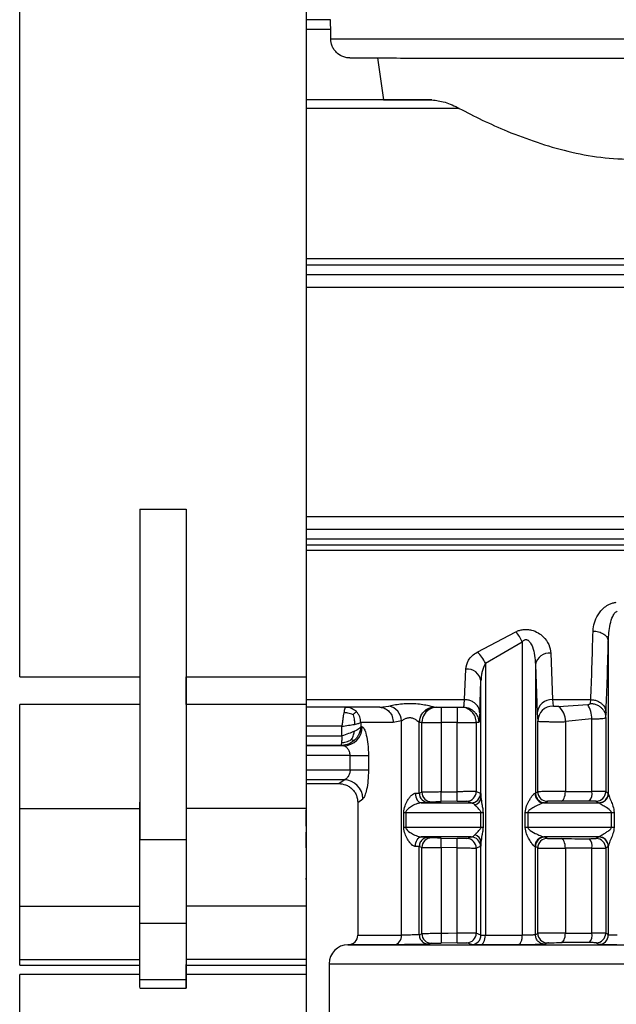
# Model space of a CAD drawing. Units: millimetres. Extents: x 50 to 2082, y 50 to 1435.
# Drawn here: x 565 to 617, y 529 to 615 of the extents above; entities that cross this region are included whole.
import ezdxf

# ---------------------------------------------------------------- set-up
doc = ezdxf.new("R2010")
doc.units = ezdxf.units.MM
doc.header["$LTSCALE"] = 5

msp = doc.modelspace()

# ---------------------------------------------------------------- linework, layer by layer
at = {"color": 7, "linetype": 'Continuous', "lineweight": 25}
for p, q in [((564.681, 557.494), (564.681, 619.889)), ((589.681, 619.889), (589.681, 557.494)), ((591.771, 614.835), (589.681, 614.835)), ((591.771, 614.835), (591.757, 614.846)), ((591.809, 614.001), (589.681, 614.001)), ((591.809, 613.175), (591.809, 614.001)), ((595.895, 611.508), (596.412, 607.845)), ((596.412, 607.845), (589.681, 607.845)), ((600.627, 607.84), (589.681, 607.84)), ((603.027, 607.106), (589.681, 607.106)), ((589.681, 594.001), (653.34, 594.001)), ((589.681, 593.999), (653.387, 593.999)), ((589.681, 593.465), (653.94, 593.465)), ((589.681, 592.61), (653.94, 592.61)), ((589.681, 591.499), (653.34, 591.499)), ((575.172, 572.114), (579.19, 572.114)), ((575.172, 572.114), (575.172, 543.301)), ((579.19, 572.114), (579.19, 543.301)), ((589.681, 571.499), (652.507, 571.499)), ((589.681, 571.499), (652.507, 571.499)), ((589.681, 570.387), (653.842, 570.387)), ((589.681, 569.533), (653.842, 569.533)), ((652.62, 568.999), (589.681, 568.999)), ((652.507, 568.528), (589.681, 568.528)), ((604.58, 559.652), (607.953, 561.432)), ((605.3, 558.681), (608.496, 560.54)), ((608.496, 560.54), (608.496, 534.942)), ((616.023, 560.6), (616.023, 547.302)), ((611.001, 559.56), (611.151, 555.506)), ((605.3, 558.681), (605.3, 534.943)), ((609.668, 558.585), (609.668, 547.338)), ((609.668, 558.585), (609.818, 554.35)), ((603.477, 555.506), (603.584, 558.177)), ((564.681, 557.494), (575.172, 557.494)), ((579.19, 557.494), (589.681, 557.494)), ((604.81, 554.35), (604.916, 557.139)), ((604.916, 546.951), (604.916, 557.139)), ((589.681, 555.506), (603.477, 555.506)), ((611.151, 555.506), (614.489, 555.506)), ((611.151, 555.506), (611.201, 554.94)), ((614.465, 555.17), (614.489, 555.506)), ((575.172, 555.084), (564.681, 555.084)), ((564.681, 545.999), (564.681, 555.084)), ((579.19, 555.084), (579.19, 545.999)), ((589.681, 555.084), (579.19, 555.084)), ((589.681, 555.084), (589.681, 545.999)), ((596.099, 554.84), (589.681, 554.84)), ((596.099, 554.84), (596.873, 554.945)), ((600.771, 554.837), (600.867, 554.84)), ((600.863, 554.842), (600.867, 554.841)), ((600.867, 554.84), (603.479, 554.84)), ((602.832, 554.84), (602.832, 554.744)), ((602.832, 554.744), (602.832, 553.512)), ((603.394, 554.84), (603.405, 554.885)), ((603.413, 554.871), (603.781, 554.783)), ((609.818, 554.35), (609.868, 553.633)), ((611.682, 554.899), (614.223, 555.083)), ((615.798, 553.925), (615.821, 554.35)), ((594.43, 553.511), (594.43, 553.149)), ((597.995, 553.64), (597.262, 553.507)), ((597.995, 534.946), (597.995, 553.64)), ((599.53, 547.355), (599.53, 553.51)), ((599.534, 553.507), (599.53, 553.51)), ((599.763, 553.511), (599.534, 553.507)), ((599.763, 547.426), (599.763, 553.511)), ((601.429, 553.512), (601.429, 547.444)), ((602.832, 553.512), (601.429, 553.512)), ((602.832, 547.468), (602.832, 553.512)), ((604.499, 553.511), (604.499, 547.479)), ((604.727, 553.507), (604.499, 553.511)), ((609.868, 547.464), (609.868, 553.633)), ((614.589, 553.815), (612.274, 553.582)), ((612.274, 553.582), (612.274, 547.486)), ((614.589, 547.486), (614.589, 553.815)), ((615.798, 553.925), (615.798, 547.474)), ((592.781, 553.178), (589.681, 553.178)), ((592.781, 552.331), (592.781, 553.178)), ((594.564, 553.133), (594.43, 553.149)), ((589.681, 552.331), (592.781, 552.331)), ((592.674, 551.497), (589.681, 551.497)), ((592.925, 551.467), (589.681, 551.467)), ((592.925, 551.467), (592.674, 551.497)), ((593.497, 550.633), (589.681, 550.633)), ((593.497, 549.335), (593.497, 550.633)), ((595.1, 550.633), (595.1, 549.335)), ((593.497, 549.335), (589.681, 549.335)), ((592.983, 548.51), (589.681, 548.51)), ((592.506, 548.179), (592.983, 548.51)), ((589.681, 548.179), (592.508, 548.179)), ((599.53, 547.355), (599.763, 547.426)), ((601.429, 547.444), (602.832, 547.468)), ((604.499, 547.479), (604.882, 547.33)), ((609.668, 547.338), (609.868, 547.464)), ((615.798, 547.474), (616.016, 547.328)), ((594.174, 546.513), (594.619, 546.86)), ((600.375, 546.522), (600.61, 546.593)), ((602.847, 546.635), (601.443, 546.61)), ((604.058, 546.497), (603.68, 546.645)), ((609.618, 547.329), (609.668, 547.338)), ((610.506, 546.505), (610.708, 546.631)), ((614.968, 546.641), (615.185, 546.495)), ((616.016, 547.328), (616.023, 547.302)), ((564.681, 545.999), (575.172, 545.999)), ((564.681, 537.473), (564.681, 545.999)), ((589.681, 545.999), (579.19, 545.999)), ((589.681, 545.999), (589.681, 537.473)), ((594.174, 546.513), (594.174, 534.952)), ((610.405, 546.495), (610.506, 546.505)), ((615.21, 546.482), (615.185, 546.495)), ((589.681, 545.425), (589.681, 544.972)), ((598.178, 544.357), (598.178, 545.666)), ((598.351, 545.666), (598.351, 544.357)), ((604.91, 544.354), (604.91, 545.663)), ((605.097, 545.663), (605.097, 544.354)), ((608.759, 544.353), (608.759, 545.662)), ((609.007, 545.662), (609.007, 544.353)), ((616.29, 544.352), (616.29, 545.661)), ((616.538, 545.661), (616.538, 544.352)), ((575.172, 543.301), (579.19, 543.301)), ((600.61, 543.438), (600.375, 543.501)), ((601.443, 543.422), (602.847, 543.397)), ((603.68, 543.386), (604.058, 543.522)), ((610.405, 543.52), (610.506, 543.511)), ((610.708, 543.391), (610.506, 543.511)), ((615.185, 543.52), (614.968, 543.381)), ((615.185, 543.52), (615.21, 543.532)), ((599.53, 534.999), (599.53, 542.668)), ((599.763, 542.605), (599.53, 542.668)), ((599.763, 535.07), (599.763, 542.605)), ((601.429, 542.589), (601.429, 535.088)), ((602.832, 542.565), (601.429, 542.589)), ((602.832, 535.112), (602.832, 542.565)), ((604.882, 542.688), (604.499, 542.553)), ((604.499, 542.553), (604.499, 535.123)), ((604.916, 534.956), (604.916, 543.067)), ((609.668, 542.678), (609.618, 542.687)), ((609.668, 534.982), (609.668, 542.678)), ((609.868, 542.558), (609.668, 542.678)), ((609.868, 535.108), (609.868, 542.558)), ((612.274, 542.538), (612.274, 535.13)), ((614.589, 535.13), (614.589, 542.537)), ((616.016, 542.686), (615.798, 542.547)), ((615.798, 542.547), (615.798, 535.118)), ((616.023, 542.712), (616.016, 542.686)), ((616.023, 542.712), (616.023, 534.967)), ((564.681, 537.473), (575.172, 537.473)), ((564.681, 532.816), (564.681, 537.473)), ((579.19, 537.473), (579.19, 532.816)), ((589.681, 537.473), (579.19, 537.473)), ((589.681, 537.473), (589.681, 532.816)), ((579.19, 535.972), (575.172, 535.972)), ((575.172, 531.05), (575.172, 535.972)), ((579.19, 535.972), (579.19, 531.05)), ((599.53, 534.999), (599.763, 535.07)), ((604.916, 534.956), (604.499, 535.123)), ((609.868, 535.108), (609.668, 534.982)), ((616.023, 534.967), (615.798, 535.118)), ((593.319, 534.118), (593.311, 534.118)), ((593.363, 534.119), (593.319, 534.118)), ((593.355, 534.119), (593.443, 534.119)), ((600.61, 534.237), (600.375, 534.166)), ((602.847, 534.279), (601.443, 534.254)), ((604.092, 534.122), (603.68, 534.289)), ((608.162, 534.109), (604.858, 534.11)), ((610.708, 534.275), (610.506, 534.149)), ((615.192, 534.134), (614.968, 534.285)), ((564.681, 532.816), (575.172, 532.816)), ((564.681, 532.329), (564.681, 532.816)), ((589.681, 532.816), (579.19, 532.816)), ((589.681, 532.816), (589.681, 532.329)), ((564.681, 532.329), (575.172, 532.329)), ((579.19, 532.329), (589.681, 532.329)), ((589.681, 532.329), (589.681, 518.179)), ((591.674, 532.452), (591.674, 512.681)), ((564.681, 518.179), (564.681, 531.513)), ((575.172, 531.513), (564.681, 531.513)), ((589.681, 531.513), (579.19, 531.513)), ((589.681, 531.513), (589.681, 518.179)), ((579.19, 531.05), (575.172, 531.05)), ((575.172, 530.32), (579.19, 530.32))]:
    msp.add_line(p, q, dxfattribs=at)
at = {"color": 7, "linetype": 'Continuous', "lineweight": 25, "flags": 128}
for points in [[(591.809, 613.175), (592.361, 613.173), (593.502, 613.171), (595.207, 613.17), (597.437, 613.168), (600.142, 613.167), (603.26, 613.166), (606.72, 613.165), (610.444, 613.164), (614.347, 613.164), (618.34, 613.164), (622.334, 613.164), (626.237, 613.164), (629.961, 613.165), (633.421, 613.166), (636.539, 613.167), (639.243, 613.168), (641.474, 613.17), (643.179, 613.171), (644.32, 613.173), (644.871, 613.175)], [(601.429, 554.84), (601.429, 554.819), (601.429, 554.745)], [(601.429, 554.745), (601.429, 554.743), (601.429, 554.62), (601.429, 554.454), (601.429, 554.252), (601.429, 554.022), (601.429, 553.772), (601.429, 553.512)], [(597.262, 553.507), (596.744, 553.508), (596.271, 553.508), (595.845, 553.509), (595.465, 553.509), (595.133, 553.51), (594.849, 553.51), (594.615, 553.511), (594.43, 553.511)], [(599.763, 553.511), (599.802, 553.511), (599.902, 553.511), (600.059, 553.511), (600.266, 553.511), (600.517, 553.512), (600.801, 553.512), (601.109, 553.512), (601.429, 553.512)], [(602.832, 553.512), (603.152, 553.512), (603.46, 553.512), (603.745, 553.512), (603.995, 553.511), (604.203, 553.511), (604.359, 553.511), (604.459, 553.511), (604.499, 553.511)], [(593.497, 550.633), (593.765, 550.633), (594.027, 550.633), (594.274, 550.633), (594.501, 550.633), (594.702, 550.633), (594.872, 550.633), (595.005, 550.633), (595.1, 550.633)], [(595.1, 549.335), (595.005, 549.335), (594.872, 549.335), (594.702, 549.335), (594.501, 549.335), (594.274, 549.335), (594.027, 549.335), (593.765, 549.335), (593.497, 549.335)], [(601.443, 546.61), (601.443, 546.627), (601.442, 546.675), (601.441, 546.752), (601.439, 546.856), (601.437, 546.982), (601.435, 547.126), (601.432, 547.282), (601.429, 547.444)], [(602.847, 546.635), (602.846, 546.651), (602.846, 546.699), (602.844, 546.776), (602.843, 546.88), (602.84, 547.006), (602.838, 547.15), (602.835, 547.306), (602.832, 547.468)], [(611.911, 546.652), (611.982, 546.671), (612.05, 546.72), (612.113, 546.798), (612.168, 546.902), (612.213, 547.027), (612.246, 547.17), (612.267, 547.325), (612.274, 547.486)], [(612.274, 547.486), (612.554, 547.486), (612.837, 547.486), (613.123, 547.486), (613.411, 547.486), (613.702, 547.486), (613.996, 547.486), (614.292, 547.486), (614.589, 547.486)], [(599.193, 547.332), (599.205, 547.17), (599.236, 547.013), (599.283, 546.869), (599.347, 546.743), (599.424, 546.639), (599.511, 546.562), (599.604, 546.515), (599.701, 546.499)], [(614.365, 546.652), (614.049, 546.652), (613.736, 546.652), (613.424, 546.652), (613.116, 546.652), (612.81, 546.652), (612.507, 546.652), (612.207, 546.652), (611.911, 546.652)], [(599.701, 546.499), (600.179, 546.499), (600.676, 546.498), (601.194, 546.498), (601.731, 546.498), (602.286, 546.498), (602.859, 546.497), (603.45, 546.497), (604.058, 546.497)], [(610.405, 546.495), (610.987, 546.495), (611.575, 546.495), (612.167, 546.495), (612.764, 546.495), (613.364, 546.495), (613.968, 546.495), (614.576, 546.495), (615.185, 546.495)], [(598.178, 545.666), (598.202, 545.666), (598.226, 545.666), (598.249, 545.666), (598.271, 545.666), (598.293, 545.666), (598.313, 545.666), (598.332, 545.666), (598.351, 545.666)], [(598.351, 545.666), (599.025, 545.665), (599.744, 545.665), (600.507, 545.665), (601.312, 545.664), (602.156, 545.664), (603.039, 545.664), (603.958, 545.663), (604.91, 545.663)], [(604.91, 545.663), (604.936, 545.663), (604.962, 545.663), (604.987, 545.663), (605.01, 545.663), (605.034, 545.663), (605.056, 545.663), (605.077, 545.663), (605.097, 545.663)], [(608.759, 545.662), (608.791, 545.662), (608.823, 545.662), (608.854, 545.662), (608.885, 545.662), (608.916, 545.662), (608.947, 545.662), (608.977, 545.662), (609.007, 545.662)], [(609.007, 545.662), (609.881, 545.662), (610.769, 545.662), (611.669, 545.662), (612.578, 545.661), (613.497, 545.661), (614.422, 545.661), (615.354, 545.661), (616.29, 545.661)], [(616.29, 545.661), (616.322, 545.661), (616.354, 545.661), (616.385, 545.661), (616.416, 545.661), (616.447, 545.661), (616.478, 545.661), (616.508, 545.661), (616.538, 545.661)], [(598.351, 544.357), (598.332, 544.357), (598.313, 544.357), (598.293, 544.357), (598.271, 544.357), (598.249, 544.357), (598.226, 544.357), (598.202, 544.357), (598.178, 544.357)], [(604.91, 544.354), (603.958, 544.354), (603.039, 544.355), (602.156, 544.355), (601.312, 544.355), (600.507, 544.356), (599.744, 544.356), (599.025, 544.357), (598.351, 544.357)], [(605.097, 544.354), (605.077, 544.354), (605.056, 544.354), (605.034, 544.354), (605.01, 544.354), (604.987, 544.354), (604.962, 544.354), (604.936, 544.354), (604.91, 544.354)], [(609.007, 544.353), (608.977, 544.353), (608.947, 544.353), (608.916, 544.353), (608.885, 544.353), (608.854, 544.353), (608.823, 544.353), (608.791, 544.353), (608.759, 544.353)], [(616.29, 544.352), (615.354, 544.352), (614.422, 544.352), (613.497, 544.353), (612.578, 544.353), (611.669, 544.353), (610.769, 544.353), (609.881, 544.353), (609.007, 544.353)], [(616.538, 544.352), (616.508, 544.352), (616.478, 544.352), (616.447, 544.352), (616.416, 544.352), (616.385, 544.352), (616.354, 544.352), (616.322, 544.352), (616.29, 544.352)], [(599.193, 542.691), (599.205, 542.853), (599.236, 543.009), (599.283, 543.153), (599.347, 543.28), (599.424, 543.383), (599.511, 543.46), (599.604, 543.508), (599.701, 543.524)], [(604.058, 543.522), (603.45, 543.522), (602.859, 543.522), (602.286, 543.522), (601.731, 543.523), (601.194, 543.523), (600.676, 543.523), (600.179, 543.523), (599.701, 543.524)], [(601.429, 542.589), (601.432, 542.751), (601.435, 542.907), (601.437, 543.051), (601.439, 543.177), (601.441, 543.281), (601.442, 543.358), (601.443, 543.405), (601.443, 543.422)], [(602.832, 542.565), (602.835, 542.727), (602.838, 542.883), (602.84, 543.027), (602.843, 543.153), (602.844, 543.256), (602.846, 543.333), (602.846, 543.381), (602.847, 543.397)], [(615.185, 543.52), (614.576, 543.52), (613.968, 543.52), (613.364, 543.52), (612.764, 543.52), (612.167, 543.52), (611.575, 543.52), (610.987, 543.52), (610.405, 543.52)], [(611.911, 543.371), (612.207, 543.371), (612.507, 543.371), (612.81, 543.371), (613.116, 543.37), (613.424, 543.37), (613.736, 543.37), (614.049, 543.37), (614.365, 543.37)], [(612.274, 542.538), (612.267, 542.699), (612.246, 542.853), (612.213, 542.996), (612.168, 543.122), (612.113, 543.225), (612.05, 543.303), (611.982, 543.352), (611.911, 543.371)], [(614.589, 542.537), (614.292, 542.537), (613.996, 542.538), (613.702, 542.538), (613.411, 542.538), (613.123, 542.538), (612.837, 542.538), (612.554, 542.538), (612.274, 542.538)], [(594.174, 534.952), (594.419, 534.951), (595.149, 534.949), (596.349, 534.948), (597.995, 534.946)], [(602.832, 535.112), (602.047, 535.099), (601.429, 535.088)], [(601.429, 535.088), (601.432, 534.926), (601.435, 534.77), (601.437, 534.626), (601.439, 534.5), (601.441, 534.396), (601.442, 534.319), (601.443, 534.271), (601.443, 534.254)], [(602.847, 534.279), (602.846, 534.295), (602.846, 534.343), (602.844, 534.42), (602.843, 534.524), (602.84, 534.65), (602.838, 534.794), (602.835, 534.95), (602.832, 535.112)], [(604.858, 534.11), (604.945, 534.128), (605.028, 534.177), (605.104, 534.255), (605.171, 534.359), (605.226, 534.485), (605.266, 534.628), (605.291, 534.782), (605.3, 534.943)], [(605.3, 534.943), (605.685, 534.943), (606.074, 534.943), (606.467, 534.943), (606.865, 534.943), (607.267, 534.943), (607.673, 534.943), (608.082, 534.942), (608.496, 534.942)], [(611.911, 534.296), (611.982, 534.315), (612.05, 534.364), (612.113, 534.442), (612.168, 534.546), (612.213, 534.671), (612.246, 534.814), (612.267, 534.969), (612.274, 535.13)], [(612.274, 535.13), (612.554, 535.13), (612.837, 535.13), (613.123, 535.13), (613.411, 535.13), (613.702, 535.13), (613.996, 535.13), (614.292, 535.13), (614.589, 535.13)], [(593.311, 534.118), (593.605, 534.116), (594.478, 534.115), (595.91, 534.113), (597.868, 534.112), (600.306, 534.11), (603.167, 534.109), (606.383, 534.108), (609.88, 534.108), (613.575, 534.107), (617.382, 534.107), (621.211, 534.107), (624.973, 534.108), (628.579, 534.108), (631.945, 534.109), (634.993, 534.11), (637.65, 534.111), (639.855, 534.113), (641.555, 534.114), (642.711, 534.116), (643.296, 534.117), (643.369, 534.118)], [(610.708, 534.275), (610.74, 534.279), (610.774, 534.28), (610.796, 534.281), (610.808, 534.282), (610.811, 534.282), (610.815, 534.282), (610.815, 534.282), (610.815, 534.282), (610.815, 534.282), (610.815, 534.282), (610.816, 534.282), (610.816, 534.282), (610.816, 534.282), (610.816, 534.282), (610.827, 534.283), (610.829, 534.283), (610.83, 534.283), (610.831, 534.283), (610.831, 534.283), (610.831, 534.283), (610.83, 534.283), (610.828, 534.283), (610.82, 534.282), (610.811, 534.282), (610.808, 534.282), (610.808, 534.282), (610.808, 534.282), (610.807, 534.282), (610.807, 534.282), (610.807, 534.282), (610.808, 534.282), (610.808, 534.282), (610.81, 534.282), (610.818, 534.282), (610.827, 534.283), (610.832, 534.283), (610.832, 534.283), (610.833, 534.283), (610.833, 534.283), (610.833, 534.283), (610.833, 534.283), (610.832, 534.283), (610.831, 534.283), (610.829, 534.283), (610.822, 534.282), (610.82, 534.282), (610.82, 534.282), (610.819, 534.282), (610.819, 534.282), (610.819, 534.282), (610.82, 534.282), (610.821, 534.282), (610.821, 534.282), (610.821, 534.282), (610.821, 534.282), (610.821, 534.282), (610.821, 534.282), (610.797, 534.281), (610.794, 534.281), (610.793, 534.281), (610.793, 534.281), (610.793, 534.281), (610.793, 534.281), (610.793, 534.281), (610.793, 534.281), (610.793, 534.281), (610.794, 534.281), (610.8, 534.282), (610.849, 534.283), (610.86, 534.284), (610.948, 534.286), (611.111, 534.289), (611.309, 534.293), (611.507, 534.295), (611.707, 534.296), (611.911, 534.296)], [(614.365, 534.296), (614.049, 534.296), (613.736, 534.296), (613.424, 534.296), (613.116, 534.296), (612.81, 534.296), (612.507, 534.296), (612.207, 534.296), (611.911, 534.296)]]:
    msp.add_lwpolyline(points, dxfattribs=at)
at = {"color": 7, "linetype": 'Continuous', "lineweight": 25}
for centre, radius, start, end in [((605.522, 559.341), 3.207, 21.96899, 40.71088), ((602.977, 557.712), 2.517, 22.6413, 50.42861), ((610.868, 558.344), 1.224, 83.76106, 168.64586), ((603.694, 556.944), 1.238, 9.10021, 95.12515), ((611.087, 554.234), 1.274, 87.09174, 174.76996), ((596.588, 553.565), 1.409, 3.04475, 78.34801), ((600.864, 553.508), 1.334, 90.04729, 179.94995), ((601.096, 553.511), 1.333, 112.9736, 180.00521), ((601.096, 553.512), 1.333, 94.34797, 112.96776), ((611.196, 553.612), 1.328, 89.78804, 179.08088), ((610.78, 553.702), 1.499, 355.3946, 52.99577), ((612.115, 553.788), 2.475, 0.6325, 31.56341), ((592.905, 553.126), 1.659, 270.68097, 0.24837), ((592.923, 546.815), 1.697, 1.54141, 87.96993), ((600.596, 547.426), 0.833, 179.9974, 270.96181), ((603.665, 547.479), 0.833, 270.98677, 0.0024), ((610.702, 547.465), 0.834, 180.02098, 270.45244), ((613.629, 547.298), 0.979, 318.74627, 11.07669), ((614.964, 547.475), 0.834, 270.25946, 359.97561), ((600.363, 547.355), 0.833, 180.01002, 270.79118), ((604.049, 547.33), 0.834, 270.64554, 359.98304), ((604.194, 547.003), 0.724, 286.00934, 355.82754), ((610.432, 547.31), 0.815, 178.67191, 268.08235), ((615.183, 547.328), 0.834, 270.172, 359.97491), ((600.596, 542.605), 0.833, 89.03684, 180.0029), ((603.665, 542.553), 0.833, 359.99725, 89.01468), ((604.049, 542.688), 0.833, 0.01637, 89.35565), ((604.194, 543.014), 0.725, 4.16112, 73.97138), ((610.432, 542.706), 0.815, 91.89714, 181.33249), ((610.502, 542.677), 0.834, 89.68972, 179.97722), ((610.702, 542.558), 0.834, 89.54639, 179.97964), ((613.631, 542.726), 0.977, 348.88872, 41.31222), ((614.964, 542.547), 0.834, 0.02371, 89.74166), ((615.183, 542.686), 0.834, 0.0244, 89.82946), ((615.192, 542.701), 0.831, 0.71611, 88.79351), ((593.34, 534.952), 0.833, 270.00013, 359.99997), ((597.218, 534.887), 0.779, 276.45108, 4.35922), ((600.596, 535.07), 0.833, 179.99743, 270.96167), ((603.665, 535.123), 0.833, 270.98674, 0.00243), ((604.083, 534.956), 0.834, 270.61864, 359.98227), ((610.702, 535.109), 0.834, 180.02098, 270.45241), ((613.629, 534.942), 0.979, 318.74632, 11.07672), ((614.964, 535.119), 0.834, 270.25943, 359.97565), ((615.19, 534.968), 0.834, 270.17022, 359.97493), ((593.34, 532.452), 1.667, 91.00001, 180.01836)]:
    msp.add_arc(centre, radius, start, end, dxfattribs=at)
for points, knots in [([(591.809, 614.001), (591.809, 614.066), (591.807, 614.224), (591.801, 614.426), (591.794, 614.595), (591.787, 614.716), (591.78, 614.81), (591.774, 614.826), (591.771, 614.835)], [0, 0, 0, 0, 0.151723, 0.368547, 0.501906, 0.651617, 0.817657, 1, 1, 1, 1]), ([(593.479, 611.508), (593.359, 611.515), (593.118, 611.53), (592.702, 611.675), (592.344, 611.922), (592.079, 612.246), (591.869, 612.633), (591.833, 612.96), (591.809, 613.175)], [0, 0, 0, 0, 0.138234, 0.276607, 0.500138, 0.627429, 0.755015, 1, 1, 1, 1]), ([(600.627, 607.84), (601.003, 607.802), (601.756, 607.725), (602.604, 607.312), (603.027, 607.106)], [0, 0, 0, 0, 0.499828, 1, 1, 1, 1]), ([(603.027, 607.106), (603.68, 606.763), (604.987, 606.078), (606.47, 605.429), (607.211, 605.104)], [0, 0, 0, 0, 0.500004, 1, 1, 1, 1]), ([(607.211, 605.104), (608.929, 604.456), (612.363, 603.161), (618.34, 602.416), (624.318, 603.161), (627.752, 604.456), (629.47, 605.104)], [0, 0, 0, 0, 0.2502, 0.500001, 0.7498, 1, 1, 1, 1]), ([(614.69, 561.49), (614.716, 561.729), (614.767, 562.21), (615.098, 562.93), (615.563, 563.5), (616.056, 563.819), (616.413, 563.957), (616.618, 563.986), (616.719, 564)], [0, 0, 0, 0, 0.232863, 0.468023, 0.713617, 0.848011, 0.925741, 1, 1, 1, 1]), ([(616.023, 560.6), (616.054, 561.097), (616.099, 561.831), (616.345, 562.668), (616.543, 563.03), (616.691, 563.179), (616.769, 563.209), (616.803, 563.222)], [0, 0, 0, 0, 0.5324216, 0.7865368, 0.9159987, 0.962548, 1, 1, 1, 1]), ([(607.953, 561.432), (608.056, 561.476), (608.257, 561.561), (608.603, 561.63), (608.966, 561.642), (609.426, 561.567), (609.907, 561.359), (610.451, 560.932), (610.888, 560.315), (610.964, 559.81), (611.001, 559.56)], [0, 0, 0, 0, 0.072429, 0.141893, 0.217115, 0.293306, 0.428071, 0.550295, 0.77819, 1, 1, 1, 1]), ([(614.489, 555.506), (614.527, 556.386), (614.6, 558.09), (614.661, 560.382), (614.69, 561.49)], [0, 0, 0, 0, 0.516357, 1, 1, 1, 1]), ([(614.69, 561.49), (614.856, 561.477), (615.111, 561.455), (615.419, 561.343), (615.631, 561.228), (615.803, 561.087), (615.971, 560.881), (616.003, 560.711), (616.023, 560.6)], [0, 0, 0, 0, 0.2397246, 0.3685325, 0.5, 0.6314675, 0.7602754, 1, 1, 1, 1]), ([(608.496, 560.54), (608.534, 560.585), (608.602, 560.665), (608.718, 560.733), (608.813, 560.753), (608.886, 560.749), (608.958, 560.727), (609.088, 560.653), (609.258, 560.444), (609.58, 559.757), (609.629, 559.103), (609.668, 558.585)], [0, 0, 0, 0, 0.060287, 0.108426, 0.132367, 0.155931, 0.18054, 0.207453, 0.306686, 0.450423, 1, 1, 1, 1]), ([(615.821, 554.35), (615.857, 555.202), (615.931, 556.973), (615.992, 559.361), (616.023, 560.6)], [0, 0, 0, 0, 0.4810192, 1, 1, 1, 1]), ([(603.584, 558.177), (603.636, 558.438), (603.715, 558.833), (604.119, 559.336), (604.424, 559.545), (604.58, 559.652)], [0, 0, 0, 0, 0.4867341, 0.7373832, 1, 1, 1, 1]), ([(605.3, 558.681), (605.189, 558.44), (605.036, 558.11), (604.941, 557.584), (604.926, 557.315), (604.916, 557.139)], [0, 0, 0, 0, 0.486696, 0.665669, 1, 1, 1, 1]), ([(596.873, 554.945), (597.016, 554.979), (597.309, 555.049), (597.903, 555.142), (598.559, 555.187), (599.233, 555.167), (599.853, 555.091), (600.373, 554.986), (600.686, 554.902), (600.834, 554.856), (600.853, 554.847), (600.863, 554.842)], [0, 0, 0, 0, 0.120599, 0.246553, 0.37837, 0.511537, 0.640054, 0.7625, 0.881272, 0.941373, 1, 1, 1, 1]), ([(603.405, 554.885), (603.417, 554.911), (603.442, 554.969), (603.464, 555.313), (603.477, 555.506)], [0, 0, 0, 0, 0.43996, 1, 1, 1, 1]), ([(604.81, 554.35), (604.798, 554.458), (604.771, 554.703), (604.591, 555), (604.351, 555.225), (604.103, 555.375), (603.804, 555.482), (603.587, 555.498), (603.477, 555.506)], [0, 0, 0, 0, 0.179823, 0.407577, 0.541121, 0.686279, 0.840522, 1, 1, 1, 1]), ([(614.223, 555.083), (614.255, 555.086), (614.318, 555.092), (614.395, 555.112), (614.452, 555.137), (614.461, 555.159), (614.465, 555.17)], [0, 0, 0, 0, 0.262547, 0.512274, 0.760646, 1, 1, 1, 1]), ([(614.465, 555.17), (614.575, 555.162), (614.793, 555.145), (615.091, 555.031), (615.34, 554.87), (615.58, 554.627), (615.761, 554.306), (615.787, 554.041), (615.798, 553.925)], [0, 0, 0, 0, 0.159181, 0.313271, 0.458394, 0.591986, 0.819948, 1, 1, 1, 1]), ([(614.489, 555.506), (614.599, 555.498), (614.816, 555.482), (615.114, 555.375), (615.363, 555.225), (615.602, 555), (615.783, 554.703), (615.81, 554.458), (615.821, 554.35)], [0, 0, 0, 0, 0.159478, 0.313721, 0.458879, 0.592422, 0.820177, 1, 1, 1, 1]), ([(593.075, 554.812), (593.061, 554.785), (593.033, 554.73), (592.991, 554.574), (592.963, 554.429), (592.949, 554.357)], [0, 0, 0, 0, 0.333097, 0.666549, 1, 1, 1, 1]), ([(593.759, 554.191), (593.682, 554.222), (593.54, 554.278), (593.315, 554.327), (593.121, 554.351), (593, 554.355), (592.949, 554.357)], [0, 0, 0, 0, 0.309175, 0.571785, 0.822061, 1, 1, 1, 1]), ([(593.374, 554.819), (593.323, 554.825), (593.218, 554.837), (593.123, 554.821), (593.075, 554.812)], [0, 0, 0, 0, 0.491386, 1, 1, 1, 1]), ([(594.044, 554.455), (593.93, 554.55), (593.745, 554.704), (593.418, 554.823), (593.222, 554.837), (593.118, 554.844)], [0, 0, 0, 0, 0.425914, 0.694646, 1, 1, 1, 1]), ([(594.044, 554.455), (594.031, 554.445), (594.007, 554.426), (593.929, 554.353), (593.846, 554.274), (593.784, 554.215), (593.759, 554.191)], [0, 0, 0, 0, 0.309159, 0.571688, 0.822012, 1, 1, 1, 1]), ([(594.43, 553.511), (594.411, 553.681), (594.383, 553.94), (594.22, 554.253), (594.103, 554.387), (594.044, 554.455)], [0, 0, 0, 0, 0.4861297, 0.7398737, 1, 1, 1, 1]), ([(603.394, 554.84), (603.505, 554.833), (603.722, 554.817), (604.022, 554.696), (604.272, 554.525), (604.513, 554.265), (604.693, 553.919), (604.717, 553.633), (604.727, 553.507)], [0, 0, 0, 0, 0.158429, 0.312128, 0.45716, 0.590874, 0.819363, 1, 1, 1, 1]), ([(604.499, 553.511), (604.478, 553.685), (604.437, 554.032), (604.137, 554.483), (603.837, 554.651), (603.689, 554.734)], [0, 0, 0, 0, 0.33684, 0.67368, 1, 1, 1, 1]), ([(604.81, 554.35), (604.795, 554.085), (604.769, 553.603), (604.74, 553.537), (604.727, 553.507)], [0, 0, 0, 0, 0.550409, 1, 1, 1, 1]), ([(611.682, 554.899), (611.63, 554.897), (611.552, 554.894), (611.446, 554.896), (611.37, 554.9), (611.303, 554.906), (611.249, 554.915), (611.21, 554.926), (611.204, 554.935), (611.201, 554.94)], [0, 0, 0, 0, 0.257616, 0.38838, 0.515952, 0.643551, 0.764226, 0.884247, 1, 1, 1, 1]), ([(593.759, 554.191), (593.783, 554.111), (593.829, 553.963), (593.864, 553.728), (593.877, 553.525), (593.872, 553.398), (593.87, 553.345)], [0, 0, 0, 0, 0.309403, 0.572119, 0.82204, 1, 1, 1, 1]), ([(597.995, 553.64), (597.995, 553.64), (597.996, 553.64), (597.997, 553.641), (598, 553.644), (598.012, 553.655), (598.062, 553.696), (598.178, 553.777), (598.345, 553.867), (598.514, 553.917), (598.644, 553.936), (598.775, 553.934), (598.961, 553.901), (599.105, 553.838), (599.241, 553.757), (599.361, 553.676), (599.463, 553.584), (599.519, 553.527), (599.526, 553.515), (599.53, 553.51)], [0, 0, 0, 0, 0.00033, 0.0009, 0.002761, 0.009365, 0.034098, 0.129511, 0.253525, 0.315083, 0.371858, 0.429313, 0.488747, 0.6242, 0.650286, 0.737623, 0.868435, 0.936742, 1, 1, 1, 1]), ([(609.868, 553.633), (609.885, 553.627), (609.917, 553.615), (610.11, 553.601), (610.373, 553.59), (610.702, 553.583), (611.082, 553.578), (611.487, 553.576), (611.897, 553.577), (612.148, 553.58), (612.274, 553.582)], [0, 0, 0, 0, 0.140879, 0.270033, 0.39043, 0.512732, 0.634834, 0.756741, 0.878461, 1, 1, 1, 1]), ([(614.589, 553.815), (614.734, 553.819), (615.036, 553.826), (615.421, 553.85), (615.723, 553.882), (615.772, 553.91), (615.798, 553.925)], [0, 0, 0, 0, 0.218053, 0.457397, 0.718046, 1, 1, 1, 1]), ([(593.634, 552.023), (593.672, 552.09), (593.74, 552.215), (593.805, 552.416), (593.846, 552.588), (593.863, 552.695), (593.87, 552.74)], [0, 0, 0, 0, 0.3091051, 0.5717306, 0.8220846, 1, 1, 1, 1]), ([(594.43, 553.149), (594.418, 553.033), (594.396, 552.803), (594.275, 552.48), (594.107, 552.193), (593.957, 552.038), (593.884, 551.963)], [0, 0, 0, 0, 0.262499, 0.51954, 0.766521, 1, 1, 1, 1]), ([(594.564, 553.133), (594.593, 553.122), (594.649, 553.098), (594.771, 552.898), (594.922, 552.442), (595.069, 551.62), (595.089, 550.966), (595.1, 550.633)], [0, 0, 0, 0, 0.120565, 0.242054, 0.485179, 0.737516, 1, 1, 1, 1]), ([(593.884, 551.963), (593.781, 551.88), (593.586, 551.723), (593.174, 551.539), (592.866, 551.513), (592.674, 551.497)], [0, 0, 0, 0, 0.294948, 0.558966, 1, 1, 1, 1]), ([(592.747, 551.75), (592.746, 551.745), (592.74, 551.699), (592.725, 551.618), (592.701, 551.523), (592.684, 551.506), (592.674, 551.497)], [0, 0, 0, 0, 0.036102, 0.296952, 0.597958, 1, 1, 1, 1]), ([(592.781, 552.331), (592.779, 552.228), (592.776, 552.071), (592.762, 551.878), (592.752, 551.794), (592.747, 551.75)], [0, 0, 0, 0, 0.4762634, 0.7323892, 1, 1, 1, 1]), ([(592.747, 551.75), (592.789, 551.753), (592.889, 551.758), (593.07, 551.791), (593.279, 551.856), (593.473, 551.939), (593.587, 551.998), (593.634, 552.023)], [0, 0, 0, 0, 0.128821, 0.308974, 0.571013, 0.822152, 1, 1, 1, 1]), ([(593.634, 552.023), (593.673, 552.005), (593.744, 551.973), (593.809, 551.957), (593.852, 551.955), (593.874, 551.961), (593.884, 551.963)], [0, 0, 0, 0, 0.308536, 0.571168, 0.822263, 1, 1, 1, 1]), ([(593.497, 550.633), (593.494, 550.688), (593.488, 550.801), (593.43, 551.017), (593.302, 551.243), (593.11, 551.424), (592.987, 551.453), (592.925, 551.467)], [0, 0, 0, 0, 0.1155575, 0.2376848, 0.4846167, 0.7411971, 1, 1, 1, 1]), ([(593.497, 549.335), (593.495, 549.288), (593.49, 549.191), (593.456, 549.047), (593.401, 548.905), (593.305, 548.739), (593.178, 548.606), (593.06, 548.533), (593.002, 548.516), (592.983, 548.51)], [0, 0, 0, 0, 0.107025, 0.222248, 0.347564, 0.484446, 0.740017, 0.912386, 1, 1, 1, 1]), ([(595.1, 549.335), (595.091, 549.027), (595.073, 548.423), (594.948, 547.651), (594.785, 547.076), (594.674, 546.932), (594.619, 546.86)], [0, 0, 0, 0, 0.262459, 0.5157695, 0.7598062, 1, 1, 1, 1]), ([(592.492, 548.179), (592.703, 548.159), (593.027, 548.127), (593.418, 547.921), (593.688, 547.706), (593.906, 547.438), (594.116, 547.048), (594.151, 546.724), (594.174, 546.513)], [0, 0, 0, 0, 0.239, 0.367845, 0.499525, 0.631277, 0.760324, 1, 1, 1, 1]), ([(601.429, 547.444), (601.285, 547.443), (601.009, 547.44), (600.635, 547.437), (600.33, 547.434), (600.038, 547.431), (599.816, 547.428), (599.779, 547.427), (599.763, 547.426)], [0, 0, 0, 0, 0.167411, 0.322775, 0.466077, 0.597306, 0.822641, 1, 1, 1, 1]), ([(604.499, 547.479), (604.476, 547.479), (604.429, 547.479), (604.156, 547.478), (603.842, 547.476), (603.545, 547.474), (603.203, 547.471), (602.958, 547.469), (602.832, 547.468)], [0, 0, 0, 0, 0.213833, 0.451317, 0.579529, 0.713716, 0.853873, 1, 1, 1, 1]), ([(612.274, 547.486), (612.156, 547.486), (611.912, 547.486), (611.502, 547.484), (611.075, 547.482), (610.674, 547.479), (610.334, 547.476), (610.08, 547.472), (609.909, 547.468), (609.882, 547.466), (609.868, 547.464)], [0, 0, 0, 0, 0.114936, 0.236598, 0.364979, 0.500075, 0.625056, 0.750037, 0.875018, 1, 1, 1, 1]), ([(615.798, 547.474), (615.772, 547.476), (615.722, 547.479), (615.417, 547.483), (615.033, 547.485), (614.732, 547.485), (614.589, 547.486)], [0, 0, 0, 0, 0.284011, 0.545383, 0.784062, 1, 1, 1, 1]), ([(598.178, 545.666), (598.205, 545.861), (598.256, 546.228), (598.47, 546.653), (598.672, 546.963), (598.854, 547.165), (599.006, 547.276), (599.119, 547.323), (599.169, 547.329), (599.193, 547.332)], [0, 0, 0, 0, 0.281725, 0.528542, 0.683876, 0.810418, 0.912764, 0.95758, 1, 1, 1, 1]), ([(600.61, 546.593), (600.625, 546.594), (600.655, 546.595), (600.849, 546.599), (601.121, 546.605), (601.336, 546.609), (601.443, 546.61)], [0, 0, 0, 0, 0.2499791, 0.4999733, 0.7500049, 1, 1, 1, 1]), ([(602.847, 546.635), (602.954, 546.636), (603.169, 546.64), (603.441, 546.644), (603.635, 546.646), (603.665, 546.646), (603.68, 546.645)], [0, 0, 0, 0, 0.250116, 0.500137, 0.750104, 1, 1, 1, 1]), ([(604.882, 547.33), (604.888, 547.313), (604.9, 547.28), (604.911, 547.061), (604.916, 546.951)], [0, 0, 0, 0, 0.493051, 1, 1, 1, 1]), ([(604.916, 546.951), (604.935, 546.766), (604.967, 546.463), (605.073, 546.024), (605.09, 545.773), (605.097, 545.663)], [0, 0, 0, 0, 0.465787, 0.764703, 1, 1, 1, 1]), ([(608.759, 545.662), (608.794, 545.858), (608.86, 546.224), (609.092, 546.649), (609.276, 546.959), (609.419, 547.161), (609.521, 547.273), (609.584, 547.32), (609.606, 547.326), (609.618, 547.329)], [0, 0, 0, 0, 0.2817248, 0.528542, 0.6838762, 0.8104176, 0.9127646, 0.9575799, 1, 1, 1, 1]), ([(609.668, 547.338), (609.679, 547.233), (609.697, 547.071), (609.801, 546.877), (609.91, 546.743), (610.044, 546.635), (610.239, 546.532), (610.401, 546.515), (610.506, 546.505)], [0, 0, 0, 0, 0.23938, 0.368311, 0.5, 0.631689, 0.76062, 1, 1, 1, 1]), ([(611.911, 546.652), (611.798, 546.652), (611.637, 546.652), (611.412, 546.651), (611.263, 546.649), (611.125, 546.647), (610.948, 546.643), (610.839, 546.639), (610.765, 546.636), (610.724, 546.634), (610.715, 546.632), (610.708, 546.631)], [0, 0, 0, 0, 0.213456, 0.304219, 0.390146, 0.477002, 0.569716, 0.790088, 0.819911, 0.879278, 1, 1, 1, 1]), ([(614.968, 546.641), (614.958, 546.643), (614.939, 546.646), (614.803, 546.649), (614.613, 546.652), (614.447, 546.652), (614.365, 546.652)], [0, 0, 0, 0, 0.251387, 0.500045, 0.750174, 1, 1, 1, 1]), ([(616.023, 547.302), (616.012, 547.201), (615.995, 547.045), (615.894, 546.856), (615.789, 546.726), (615.659, 546.62), (615.471, 546.516), (615.313, 546.495), (615.21, 546.482)], [0, 0, 0, 0, 0.239839, 0.368606, 0.5, 0.631394, 0.760161, 1, 1, 1, 1]), ([(616.023, 547.302), (616.028, 547.278), (616.038, 547.223), (616.114, 547.008), (616.25, 546.66), (616.454, 546.19), (616.509, 545.845), (616.538, 545.661)], [0, 0, 0, 0, 0.0887208, 0.1943183, 0.4703311, 0.7174257, 1, 1, 1, 1]), ([(589.681, 544.457), (589.681, 544.618), (589.681, 544.915), (589.681, 545.585), (589.681, 545.892)], [0, 0, 0, 0, 0.540611, 1, 1, 1, 1]), ([(599.701, 546.499), (599.672, 546.497), (599.611, 546.493), (599.456, 546.46), (599.182, 546.366), (598.846, 546.192), (598.577, 546.004), (598.424, 545.852), (598.37, 545.76), (598.353, 545.704), (598.351, 545.678), (598.351, 545.666)], [0, 0, 0, 0, 0.057042, 0.11889, 0.26644, 0.528458, 0.782406, 0.899989, 0.956668, 0.979531, 1, 1, 1, 1]), ([(600.375, 546.522), (600.364, 546.521), (600.341, 546.518), (600.2, 546.512), (599.991, 546.506), (599.8, 546.501), (599.701, 546.499)], [0, 0, 0, 0, 0.249044, 0.500087, 0.743416, 1, 1, 1, 1]), ([(604.058, 546.497), (604.123, 546.488), (604.239, 546.471), (604.347, 546.357), (604.394, 546.307)], [0, 0, 0, 0, 0.568023, 1, 1, 1, 1]), ([(604.91, 545.663), (604.909, 545.678), (604.906, 545.712), (604.877, 545.784), (604.794, 545.897), (604.672, 546.014), (604.577, 546.109), (604.53, 546.155), (604.518, 546.167), (604.515, 546.17), (604.514, 546.171), (604.467, 546.219), (604.43, 546.263), (604.394, 546.307)], [0, 0, 0, 0, 0.040383, 0.087918, 0.213964, 0.46575, 0.66117, 0.711501, 0.724837, 0.72855, 0.729668, 0.730293, 1, 1, 1, 1]), ([(610.405, 546.495), (610.391, 546.493), (610.36, 546.489), (610.253, 546.457), (610.015, 546.362), (609.651, 546.188), (609.318, 546), (609.11, 545.848), (609.034, 545.756), (609.01, 545.701), (609.008, 545.674), (609.007, 545.662)], [0, 0, 0, 0, 0.057042, 0.11889, 0.26644, 0.528458, 0.782406, 0.899989, 0.956668, 0.979532, 1, 1, 1, 1]), ([(616.29, 545.661), (616.289, 545.673), (616.287, 545.697), (616.266, 545.75), (616.111, 545.946), (615.774, 546.124), (615.458, 546.321), (615.273, 546.434), (615.229, 546.467), (615.21, 546.482)], [0, 0, 0, 0, 0.02083, 0.043848, 0.099986, 0.469925, 0.732787, 0.881464, 1, 1, 1, 1]), ([(599.193, 542.691), (599.169, 542.694), (599.119, 542.7), (599.006, 542.746), (598.854, 542.858), (598.672, 543.06), (598.47, 543.37), (598.256, 543.795), (598.205, 544.162), (598.178, 544.357)], [0, 0, 0, 0, 0.042415, 0.0872286, 0.1895819, 0.3161421, 0.4715053, 0.7182825, 1, 1, 1, 1]), ([(598.351, 544.357), (598.351, 544.345), (598.353, 544.318), (598.37, 544.262), (598.495, 544.055), (598.79, 543.866), (599.181, 543.656), (599.456, 543.562), (599.611, 543.529), (599.672, 543.525), (599.701, 543.524)], [0, 0, 0, 0, 0.02048, 0.043362, 0.10009, 0.470843, 0.733116, 0.880889, 0.942844, 1, 1, 1, 1]), ([(604.394, 543.711), (604.43, 543.755), (604.467, 543.799), (604.514, 543.846), (604.515, 543.847), (604.518, 543.85), (604.53, 543.862), (604.576, 543.908), (604.671, 544.002), (604.794, 544.12), (604.876, 544.233), (604.906, 544.305), (604.909, 544.339), (604.91, 544.354)], [0, 0, 0, 0, 0.269739, 0.269901, 0.271144, 0.274565, 0.287452, 0.337424, 0.534291, 0.786022, 0.91215, 0.959672, 1, 1, 1, 1]), ([(605.097, 544.354), (605.09, 544.244), (605.073, 543.993), (604.967, 543.554), (604.935, 543.251), (604.916, 543.067)], [0, 0, 0, 0, 0.235144, 0.534165, 1, 1, 1, 1]), ([(609.618, 542.687), (609.606, 542.69), (609.584, 542.696), (609.521, 542.743), (609.419, 542.854), (609.276, 543.056), (609.092, 543.366), (608.86, 543.791), (608.794, 544.158), (608.759, 544.353)], [0, 0, 0, 0, 0.042415, 0.087229, 0.189582, 0.316142, 0.471506, 0.718283, 1, 1, 1, 1]), ([(609.007, 544.353), (609.008, 544.341), (609.01, 544.315), (609.034, 544.259), (609.209, 544.051), (609.593, 543.862), (610.014, 543.652), (610.253, 543.558), (610.36, 543.526), (610.391, 543.522), (610.405, 543.52)], [0, 0, 0, 0, 0.0204801, 0.0433615, 0.1000901, 0.470843, 0.7331164, 0.880889, 0.9428442, 1, 1, 1, 1]), ([(615.21, 543.532), (615.229, 543.547), (615.273, 543.58), (615.457, 543.693), (615.645, 543.805), (615.869, 543.942), (616.034, 544.048), (616.199, 544.177), (616.266, 544.264), (616.287, 544.316), (616.289, 544.341), (616.29, 544.352)], [0, 0, 0, 0, 0.118312, 0.266743, 0.5293, 0.572961, 0.783129, 0.900097, 0.956143, 0.979151, 1, 1, 1, 1]), ([(616.538, 544.352), (616.509, 544.168), (616.454, 543.824), (616.25, 543.353), (616.114, 543.006), (616.038, 542.791), (616.028, 542.736), (616.023, 542.712)], [0, 0, 0, 0, 0.282581, 0.529711, 0.80566, 0.911257, 1, 1, 1, 1]), ([(589.681, 543.533), (589.681, 543.38), (589.681, 542.969), (589.681, 543.35), (589.681, 543.588)], [0, 0, 0, 0, 0.372855, 1, 1, 1, 1]), ([(600.375, 543.501), (600.269, 543.492), (600.106, 543.476), (599.909, 543.373), (599.774, 543.266), (599.664, 543.132), (599.559, 542.936), (599.541, 542.774), (599.53, 542.668)], [0, 0, 0, 0, 0.239263, 0.368236, 0.500001, 0.631765, 0.760738, 1, 1, 1, 1]), ([(599.701, 543.524), (599.8, 543.521), (599.991, 543.517), (600.2, 543.511), (600.341, 543.505), (600.364, 543.503), (600.375, 543.501)], [0, 0, 0, 0, 0.256595, 0.4998711, 0.7509819, 1, 1, 1, 1]), ([(601.443, 543.422), (601.336, 543.423), (601.121, 543.427), (600.849, 543.432), (600.655, 543.436), (600.625, 543.438), (600.61, 543.438)], [0, 0, 0, 0, 0.24999, 0.500059, 0.750036, 1, 1, 1, 1]), ([(603.68, 543.386), (603.665, 543.386), (603.635, 543.386), (603.441, 543.388), (603.169, 543.392), (602.954, 543.396), (602.847, 543.397)], [0, 0, 0, 0, 0.249979, 0.499955, 0.74998, 1, 1, 1, 1]), ([(604.058, 543.522), (604.123, 543.531), (604.239, 543.547), (604.347, 543.661), (604.394, 543.711)], [0, 0, 0, 0, 0.568017, 1, 1, 1, 1]), ([(610.708, 543.391), (610.722, 543.39), (610.747, 543.387), (610.896, 543.382), (611.085, 543.378), (611.301, 543.375), (611.507, 543.372), (611.715, 543.371), (611.844, 543.371), (611.911, 543.371)], [0, 0, 0, 0, 0.185654, 0.326243, 0.498178, 0.628977, 0.749839, 0.870255, 1, 1, 1, 1]), ([(614.365, 543.37), (614.447, 543.37), (614.613, 543.371), (614.803, 543.373), (614.939, 543.376), (614.958, 543.379), (614.968, 543.381)], [0, 0, 0, 0, 0.249796, 0.499937, 0.748588, 1, 1, 1, 1]), ([(599.53, 542.668), (599.524, 542.67), (599.513, 542.674), (599.442, 542.679), (599.338, 542.685), (599.241, 542.689), (599.193, 542.691)], [0, 0, 0, 0, 0.25, 0.5, 0.75, 1, 1, 1, 1]), ([(599.763, 542.605), (599.779, 542.605), (599.816, 542.604), (600.038, 542.601), (600.33, 542.598), (600.635, 542.595), (601.009, 542.592), (601.286, 542.59), (601.429, 542.589)], [0, 0, 0, 0, 0.1774476, 0.402812, 0.5340333, 0.6773136, 0.8326403, 1, 1, 1, 1]), ([(602.832, 542.565), (602.958, 542.564), (603.203, 542.562), (603.545, 542.559), (603.842, 542.557), (604.156, 542.554), (604.429, 542.553), (604.476, 542.553), (604.499, 542.553)], [0, 0, 0, 0, 0.146129, 0.286289, 0.420476, 0.548689, 0.786172, 1, 1, 1, 1]), ([(604.916, 543.067), (604.911, 542.956), (604.9, 542.738), (604.888, 542.705), (604.882, 542.688)], [0, 0, 0, 0, 0.5070092, 1, 1, 1, 1]), ([(609.868, 542.558), (609.882, 542.557), (609.909, 542.555), (610.08, 542.552), (610.334, 542.548), (610.659, 542.545), (611.034, 542.542), (611.44, 542.54), (611.87, 542.538), (612.138, 542.538), (612.274, 542.538)], [0, 0, 0, 0, 0.12497, 0.24994, 0.374911, 0.499882, 0.618575, 0.741494, 0.868636, 1, 1, 1, 1]), ([(614.589, 542.537), (614.732, 542.538), (615.033, 542.538), (615.417, 542.54), (615.722, 542.543), (615.772, 542.546), (615.798, 542.547)], [0, 0, 0, 0, 0.215949, 0.454632, 0.716, 1, 1, 1, 1]), ([(599.53, 534.999), (599.527, 534.998), (599.52, 534.995), (599.458, 534.989), (599.317, 534.981), (599.122, 534.973), (598.903, 534.965), (598.636, 534.957), (598.367, 534.951), (598.144, 534.947), (598.044, 534.947), (597.995, 534.946)], [0, 0, 0, 0, 0.052376, 0.153226, 0.302165, 0.395135, 0.500186, 0.637704, 0.76685, 0.887617, 1, 1, 1, 1]), ([(599.53, 534.999), (599.541, 534.894), (599.559, 534.731), (599.664, 534.536), (599.774, 534.402), (599.909, 534.294), (600.106, 534.191), (600.269, 534.176), (600.375, 534.166)], [0, 0, 0, 0, 0.2392623, 0.3682357, 0.5, 0.6317644, 0.7607377, 1, 1, 1, 1]), ([(601.429, 535.088), (601.286, 535.087), (601.009, 535.084), (600.635, 535.081), (600.33, 535.078), (600.038, 535.075), (599.816, 535.072), (599.779, 535.071), (599.763, 535.07)], [0, 0, 0, 0, 0.16736, 0.322687, 0.465968, 0.597189, 0.822553, 1, 1, 1, 1]), ([(604.499, 535.123), (604.476, 535.123), (604.429, 535.123), (604.156, 535.122), (603.842, 535.12), (603.545, 535.118), (603.203, 535.115), (602.958, 535.113), (602.832, 535.112)], [0, 0, 0, 0, 0.213832, 0.451316, 0.579528, 0.713714, 0.853873, 1, 1, 1, 1]), ([(604.916, 534.956), (604.924, 534.954), (604.938, 534.95), (605.023, 534.946), (605.143, 534.944), (605.248, 534.943), (605.3, 534.943)], [0, 0, 0, 0, 0.263521, 0.518024, 0.763514, 1, 1, 1, 1]), ([(609.668, 534.982), (609.662, 534.979), (609.648, 534.974), (609.566, 534.967), (609.444, 534.961), (609.281, 534.954), (609.089, 534.949), (608.883, 534.945), (608.68, 534.943), (608.556, 534.943), (608.496, 534.942)], [0, 0, 0, 0, 0.125016, 0.25002, 0.375013, 0.499996, 0.631981, 0.759308, 0.88198, 1, 1, 1, 1]), ([(610.506, 534.149), (610.401, 534.159), (610.239, 534.176), (610.044, 534.279), (609.91, 534.387), (609.801, 534.521), (609.697, 534.715), (609.679, 534.877), (609.668, 534.982)], [0, 0, 0, 0, 0.2393783, 0.3683094, 0.4999982, 0.6316872, 0.7606191, 1, 1, 1, 1]), ([(612.274, 535.13), (612.156, 535.13), (611.912, 535.13), (611.502, 535.128), (611.075, 535.126), (610.674, 535.123), (610.334, 535.12), (610.08, 535.116), (609.909, 535.112), (609.882, 535.11), (609.868, 535.108)], [0, 0, 0, 0, 0.114956, 0.236624, 0.364999, 0.500075, 0.625055, 0.750036, 0.875018, 1, 1, 1, 1]), ([(615.798, 535.118), (615.772, 535.12), (615.722, 535.123), (615.417, 535.127), (615.033, 535.129), (614.732, 535.129), (614.589, 535.13)], [0, 0, 0, 0, 0.284001, 0.54537, 0.784052, 1, 1, 1, 1]), ([(616.803, 534.941), (616.716, 534.942), (616.533, 534.943), (616.28, 534.948), (616.119, 534.954), (616.039, 534.961), (616.029, 534.965), (616.023, 534.967)], [0, 0, 0, 0, 0.212985, 0.450418, 0.71224, 0.853033, 1, 1, 1, 1]), ([(600.375, 534.166), (600.354, 534.164), (600.311, 534.16), (600.043, 534.151), (599.651, 534.141), (599.165, 534.132), (598.631, 534.124), (598.107, 534.118), (597.634, 534.114), (597.415, 534.113), (597.306, 534.113)], [0, 0, 0, 0, 0.124989, 0.250017, 0.374774, 0.499979, 0.624701, 0.749994, 0.874996, 1, 1, 1, 1]), ([(600.61, 534.237), (600.625, 534.238), (600.655, 534.239), (600.849, 534.243), (601.121, 534.249), (601.336, 534.253), (601.443, 534.254)], [0, 0, 0, 0, 0.249979, 0.499973, 0.750005, 1, 1, 1, 1]), ([(602.847, 534.279), (602.954, 534.28), (603.169, 534.284), (603.441, 534.288), (603.635, 534.29), (603.665, 534.29), (603.68, 534.289)], [0, 0, 0, 0, 0.250116, 0.500136, 0.750104, 1, 1, 1, 1]), ([(604.858, 534.11), (604.749, 534.11), (604.531, 534.11), (604.294, 534.113), (604.13, 534.117), (604.105, 534.12), (604.092, 534.122)], [0, 0, 0, 0, 0.250003, 0.499946, 0.750483, 1, 1, 1, 1]), ([(610.506, 534.149), (610.494, 534.146), (610.468, 534.142), (610.303, 534.134), (610.06, 534.127), (609.739, 534.121), (609.366, 534.116), (608.962, 534.112), (608.547, 534.109), (608.291, 534.109), (608.162, 534.109)], [0, 0, 0, 0, 0.123907, 0.249986, 0.374197, 0.500022, 0.624775, 0.750044, 0.875012, 1, 1, 1, 1]), ([(614.968, 534.285), (614.958, 534.287), (614.939, 534.29), (614.803, 534.293), (614.613, 534.296), (614.447, 534.296), (614.365, 534.296)], [0, 0, 0, 0, 0.251383, 0.500046, 0.750175, 1, 1, 1, 1]), ([(616.751, 534.108), (616.547, 534.108), (616.139, 534.109), (615.633, 534.115), (615.275, 534.123), (615.22, 534.131), (615.192, 534.134)], [0, 0, 0, 0, 0.24996, 0.499972, 0.749995, 1, 1, 1, 1]), ([(579.19, 532.816), (579.19, 532.581), (579.19, 532.283), (579.19, 532.371), (579.19, 532.389)], [0, 0, 0, 0, 0.790329, 1, 1, 1, 1]), ([(589.681, 532.902), (589.681, 532.762), (589.681, 532.361), (589.681, 531.847), (589.681, 531.513)], [0, 0, 0, 0, 0.3480538, 1, 1, 1, 1]), ([(579.19, 531.05), (579.19, 530.808), (579.19, 530.324), (579.19, 530.264), (579.19, 530.739), (579.19, 531.469), (579.19, 532.136), (579.19, 532.329)], [0, 0, 0, 0, 0.2267966, 0.4535932, 0.6803898, 0.9071864, 1, 1, 1, 1]), ([(575.172, 530.382), (575.172, 530.377), (575.172, 530.364), (575.172, 530.791), (575.172, 531.05)], [0, 0, 0, 0, 0.394298, 1, 1, 1, 1])]:
    msp.add_open_spline(points, degree=3, knots=knots, dxfattribs=at)
for points in [[(593.479, 611.508), (593.669, 611.507), (594.049, 611.506), (595.704, 611.504), (598.1, 611.502), (601.22, 611.501), (604.944, 611.499), (609.137, 611.499), (613.657, 611.498), (616.779, 611.498), (618.34, 611.498)], [(596.412, 607.845), (596.715, 607.844), (597.321, 607.843), (599.525, 607.841), (600.627, 607.84)], [(579.19, 572.114), (579.19, 569.481), (579.19, 564.216), (579.19, 559.735), (579.19, 557.494)], [(579.19, 555.084), (579.19, 555.522), (579.19, 556.398), (579.19, 557.129), (579.19, 557.494)], [(589.681, 557.494), (589.681, 557.129), (589.681, 556.398), (589.681, 555.522), (589.681, 555.084)], [(592.949, 554.357), (592.935, 554.275), (592.907, 554.112), (592.865, 553.82), (592.823, 553.506), (592.795, 553.287), (592.781, 553.178)], [(596.099, 554.84), (596.251, 554.82), (596.556, 554.78), (596.94, 554.472), (597.209, 554.032), (597.244, 553.682), (597.262, 553.507)], [(599.534, 553.507), (599.554, 553.682), (599.595, 554.031), (599.903, 554.472), (600.343, 554.78), (600.693, 554.82), (600.867, 554.84)], [(593.87, 553.345), (594.009, 553.373), (594.288, 553.428), (594.382, 553.483), (594.43, 553.511)], [(592.781, 553.178), (592.98, 553.206), (593.38, 553.262), (593.707, 553.317), (593.87, 553.345)], [(593.87, 552.74), (593.707, 552.672), (593.38, 552.535), (592.98, 552.399), (592.781, 552.331)], [(594.43, 553.149), (594.382, 553.081), (594.288, 552.944), (594.009, 552.808), (593.87, 552.74)], [(575.172, 541.65), (575.172, 541.93), (575.172, 542.489), (575.172, 543.695), (575.172, 545.073), (575.172, 546.062), (575.172, 546.557)], [(589.681, 546.912), (589.681, 546.428), (589.681, 545.46), (589.681, 543.853), (589.681, 542.391), (589.681, 541.762), (589.681, 541.448)], [(599.193, 547.332), (599.241, 547.334), (599.338, 547.338), (599.442, 547.344), (599.513, 547.35), (599.524, 547.353), (599.53, 547.355)], [(579.19, 545.999), (579.19, 545.128), (579.19, 543.386), (579.19, 540.984), (579.19, 538.897), (579.19, 537.948), (579.19, 537.473)], [(589.681, 544.983), (589.681, 545.078), (589.681, 545.267), (589.681, 545.439), (589.681, 545.509), (589.681, 545.453), (589.681, 545.425)], [(575.172, 535.972), (575.172, 536.396), (575.172, 537.243), (575.172, 539), (575.172, 541.02), (575.172, 542.541), (575.172, 543.301)], [(579.19, 543.301), (579.19, 542.541), (579.19, 541.02), (579.19, 539), (579.19, 537.243), (579.19, 536.396), (579.19, 535.972)], [(589.681, 542.566), (589.681, 542.645), (589.681, 542.802), (589.681, 543.167), (589.681, 543.569), (589.681, 543.811), (589.681, 543.932)], [(589.681, 540.303), (589.681, 540.197), (589.681, 539.985), (589.681, 539.814), (589.681, 539.779), (589.681, 539.884), (589.681, 539.937)], [(608.496, 534.942), (608.491, 534.834), (608.481, 534.618), (608.404, 534.345), (608.294, 534.151), (608.206, 534.123), (608.162, 534.109)], [(597.306, 534.113), (596.164, 534.114), (593.879, 534.116), (593.53, 534.118), (593.355, 534.119)], [(591.674, 532.452), (591.773, 532.451), (591.971, 532.449), (593.557, 532.447), (596.022, 532.445), (599.364, 532.443), (603.429, 532.442), (608.07, 532.441), (613.104, 532.44), (616.595, 532.44), (618.34, 532.44)]]:
    msp.add_open_spline(points, degree=3, dxfattribs=at)

doc.saveas('drawing.dxf')
